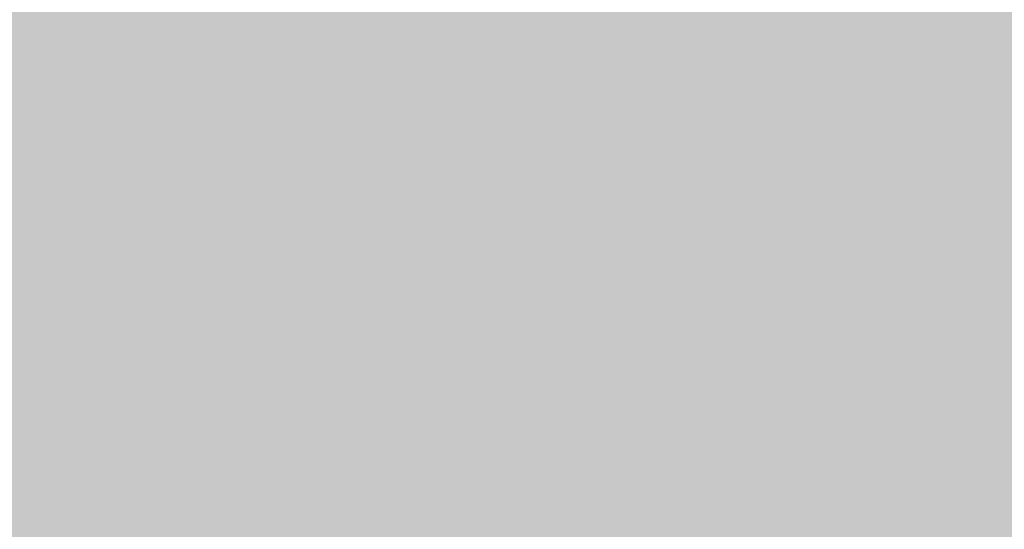
# Model space of a CAD drawing. Extents: x -0.191 to 0.217, y -0.417 to 0.417.
# Drawn here: x -0.112 to -0.08, y -0.368 to -0.351 of the extents above; entities that cross this region are included whole.
import ezdxf

# ---------------------------------------------------------------- set-up
doc = ezdxf.new("R2010")
doc.units = 0
doc.layers.add('BARCELONA_80_1', color=7, linetype='CONTINUOUS')
doc.layers.add('SZE_CIAN_1', color=7, linetype='CONTINUOUS')

msp = doc.modelspace()

# ---------------------------------------------------------------- linework, layer by layer
at = {"layer": 'BARCELONA_80_1'}
for points in [[(-0.1108, -0.3462, 0.281), (-0.1108, -0.3515, 0.281), (-0.1123, -0.3462, 0.281), (-0.1123, -0.3515, 0.281)], [(-0.1108, -0.3462, 0.281), (-0.1095, -0.3462, 0.281), (-0.1108, -0.3515, 0.281), (-0.1095, -0.3515, 0.281)], [(-0.1082, -0.3462, 0.281), (-0.1082, -0.3515, 0.281), (-0.1095, -0.3462, 0.281), (-0.1095, -0.3515, 0.281)], [(-0.1082, -0.3462, 0.281), (-0.107, -0.3462, 0.281), (-0.1082, -0.3515, 0.281), (-0.107, -0.3515, 0.281)], [(-0.1057, -0.3462, 0.281), (-0.1057, -0.3515, 0.281), (-0.107, -0.3462, 0.281), (-0.107, -0.3515, 0.281)], [(-0.1057, -0.3462, 0.281), (-0.1044, -0.3462, 0.281), (-0.1057, -0.3515, 0.281), (-0.1044, -0.3515, 0.281)], [(-0.1029, -0.3462, 0.281), (-0.1029, -0.3515, 0.281), (-0.1044, -0.3462, 0.281), (-0.1044, -0.3515, 0.281)], [(-0.1029, -0.3462, 0.281), (-0.1013, -0.3462, 0.281), (-0.1029, -0.3515, 0.281), (-0.1013, -0.3515, 0.281)], [(-0.0994, -0.3462, 0.281), (-0.0994, -0.3515, 0.281), (-0.1013, -0.3462, 0.281), (-0.1013, -0.3515, 0.281)], [(-0.0994, -0.3462, 0.281), (-0.0973, -0.3462, 0.281), (-0.0994, -0.3515, 0.281), (-0.0973, -0.3515, 0.281)], [(-0.095, -0.3463, 0.281), (-0.095, -0.3515, 0.281), (-0.0973, -0.3462, 0.281), (-0.0973, -0.3515, 0.281)], [(-0.1108, -0.3464, 0.2603), (-0.1123, -0.3464, 0.2603), (-0.1108, -0.3515, 0.2603), (-0.1123, -0.3515, 0.2603)], [(-0.1108, -0.3464, 0.2603), (-0.1108, -0.3515, 0.2603), (-0.1095, -0.3464, 0.2603), (-0.1095, -0.3515, 0.2603)], [(-0.1082, -0.3464, 0.2603), (-0.1095, -0.3464, 0.2603), (-0.1082, -0.3515, 0.2603), (-0.1095, -0.3515, 0.2603)], [(-0.1082, -0.3464, 0.2603), (-0.1082, -0.3515, 0.2603), (-0.107, -0.3464, 0.2603), (-0.107, -0.3515, 0.2603)], [(-0.1057, -0.3464, 0.2603), (-0.107, -0.3464, 0.2603), (-0.1057, -0.3515, 0.2603), (-0.107, -0.3515, 0.2603)], [(-0.1057, -0.3464, 0.2603), (-0.1057, -0.3515, 0.2603), (-0.1044, -0.3464, 0.2603), (-0.1044, -0.3515, 0.2603)], [(-0.1029, -0.3464, 0.2603), (-0.1044, -0.3464, 0.2603), (-0.1029, -0.3515, 0.2603), (-0.1044, -0.3515, 0.2603)], [(-0.1029, -0.3464, 0.2603), (-0.1029, -0.3515, 0.2603), (-0.1013, -0.3464, 0.2603), (-0.1013, -0.3515, 0.2603)], [(-0.0994, -0.3464, 0.2603), (-0.1013, -0.3464, 0.2603), (-0.0994, -0.3515, 0.2603), (-0.1013, -0.3515, 0.2603)], [(-0.0994, -0.3464, 0.2603), (-0.0994, -0.3515, 0.2603), (-0.0973, -0.3464, 0.2603), (-0.0973, -0.3515, 0.2603)], [(-0.095, -0.3464, 0.2603), (-0.0973, -0.3464, 0.2603), (-0.095, -0.3515, 0.2603), (-0.0973, -0.3515, 0.2603)], [(-0.095, -0.3463, 0.281), (-0.0925, -0.3463, 0.281), (-0.095, -0.3515, 0.281), (-0.0925, -0.3515, 0.281)], [(-0.095, -0.3464, 0.2603), (-0.095, -0.3515, 0.2603), (-0.0925, -0.3464, 0.2602), (-0.0925, -0.3516, 0.2602)], [(-0.09, -0.3464, 0.281), (-0.09, -0.3516, 0.281), (-0.0925, -0.3463, 0.281), (-0.0925, -0.3515, 0.281)], [(-0.09, -0.3465, 0.26), (-0.0925, -0.3464, 0.2602), (-0.09, -0.3517, 0.2601), (-0.0925, -0.3516, 0.2602)], [(-0.09, -0.3464, 0.281), (-0.0876, -0.3466, 0.281), (-0.09, -0.3516, 0.281), (-0.0876, -0.3518, 0.281)], [(-0.09, -0.3465, 0.26), (-0.09, -0.3517, 0.2601), (-0.0876, -0.3467, 0.2598), (-0.0876, -0.3519, 0.2599)], [(-0.0852, -0.3469, 0.281), (-0.0852, -0.3521, 0.281), (-0.0876, -0.3466, 0.281), (-0.0876, -0.3518, 0.281)], [(-0.0852, -0.347, 0.2595), (-0.0876, -0.3467, 0.2598), (-0.0852, -0.3521, 0.2596), (-0.0876, -0.3519, 0.2599)], [(-0.0852, -0.3469, 0.281), (-0.0831, -0.3473, 0.281), (-0.0852, -0.3521, 0.281), (-0.0831, -0.3524, 0.281)], [(-0.0852, -0.347, 0.2595), (-0.0852, -0.3521, 0.2596), (-0.083, -0.3474, 0.259), (-0.0831, -0.3525, 0.2593)], [(-0.0812, -0.3479, 0.281), (-0.0812, -0.3529, 0.281), (-0.0831, -0.3473, 0.281), (-0.0831, -0.3524, 0.281)], [(-0.0811, -0.348, 0.2584), (-0.083, -0.3474, 0.259), (-0.0812, -0.353, 0.2588), (-0.0831, -0.3525, 0.2593)], [(-0.0812, -0.3479, 0.281), (-0.0797, -0.3486, 0.281), (-0.0812, -0.3529, 0.281), (-0.0797, -0.3536, 0.281)], [(-0.0811, -0.348, 0.2584), (-0.0812, -0.353, 0.2588), (-0.0796, -0.3487, 0.2576), (-0.0796, -0.3536, 0.2581)], [(-0.1108, -0.3563, 0.281), (-0.1123, -0.3563, 0.281), (-0.1108, -0.3515, 0.281), (-0.1123, -0.3515, 0.281)], [(-0.1108, -0.3563, 0.2603), (-0.1108, -0.3515, 0.2603), (-0.1123, -0.3563, 0.2603), (-0.1123, -0.3515, 0.2603)], [(-0.1108, -0.3563, 0.281), (-0.1108, -0.3515, 0.281), (-0.1095, -0.3563, 0.281), (-0.1095, -0.3515, 0.281)], [(-0.1108, -0.3563, 0.2603), (-0.1095, -0.3563, 0.2603), (-0.1108, -0.3515, 0.2603), (-0.1095, -0.3515, 0.2603)], [(-0.1082, -0.3563, 0.281), (-0.1095, -0.3563, 0.281), (-0.1082, -0.3515, 0.281), (-0.1095, -0.3515, 0.281)], [(-0.1082, -0.3563, 0.2603), (-0.1082, -0.3515, 0.2603), (-0.1095, -0.3563, 0.2603), (-0.1095, -0.3515, 0.2603)], [(-0.1082, -0.3563, 0.281), (-0.1082, -0.3515, 0.281), (-0.107, -0.3563, 0.281), (-0.107, -0.3515, 0.281)], [(-0.1082, -0.3563, 0.2603), (-0.107, -0.3563, 0.2603), (-0.1082, -0.3515, 0.2603), (-0.107, -0.3515, 0.2603)], [(-0.1057, -0.3563, 0.281), (-0.107, -0.3563, 0.281), (-0.1057, -0.3515, 0.281), (-0.107, -0.3515, 0.281)], [(-0.1057, -0.3563, 0.2603), (-0.1057, -0.3515, 0.2603), (-0.107, -0.3563, 0.2603), (-0.107, -0.3515, 0.2603)], [(-0.1057, -0.3563, 0.281), (-0.1057, -0.3515, 0.281), (-0.1044, -0.3563, 0.281), (-0.1044, -0.3515, 0.281)], [(-0.1057, -0.3563, 0.2603), (-0.1044, -0.3563, 0.2603), (-0.1057, -0.3515, 0.2603), (-0.1044, -0.3515, 0.2603)], [(-0.1029, -0.3563, 0.281), (-0.1044, -0.3563, 0.281), (-0.1029, -0.3515, 0.281), (-0.1044, -0.3515, 0.281)], [(-0.1029, -0.3563, 0.2603), (-0.1029, -0.3515, 0.2603), (-0.1044, -0.3563, 0.2603), (-0.1044, -0.3515, 0.2603)], [(-0.1029, -0.3563, 0.281), (-0.1029, -0.3515, 0.281), (-0.1013, -0.3563, 0.281), (-0.1013, -0.3515, 0.281)], [(-0.1029, -0.3563, 0.2603), (-0.1013, -0.3563, 0.2603), (-0.1029, -0.3515, 0.2603), (-0.1013, -0.3515, 0.2603)], [(-0.0994, -0.3563, 0.281), (-0.1013, -0.3563, 0.281), (-0.0994, -0.3515, 0.281), (-0.1013, -0.3515, 0.281)], [(-0.0994, -0.3563, 0.2603), (-0.0994, -0.3515, 0.2603), (-0.1013, -0.3563, 0.2603), (-0.1013, -0.3515, 0.2603)], [(-0.0994, -0.3563, 0.281), (-0.0994, -0.3515, 0.281), (-0.0973, -0.3563, 0.281), (-0.0973, -0.3515, 0.281)], [(-0.0994, -0.3563, 0.2603), (-0.0973, -0.3563, 0.2603), (-0.0994, -0.3515, 0.2603), (-0.0973, -0.3515, 0.2603)], [(-0.095, -0.3563, 0.281), (-0.0973, -0.3563, 0.281), (-0.095, -0.3515, 0.281), (-0.0973, -0.3515, 0.281)], [(-0.095, -0.3563, 0.2603), (-0.095, -0.3515, 0.2603), (-0.0973, -0.3563, 0.2603), (-0.0973, -0.3515, 0.2603)], [(-0.095, -0.3563, 0.281), (-0.095, -0.3515, 0.281), (-0.0925, -0.3563, 0.281), (-0.0925, -0.3515, 0.281)], [(-0.095, -0.3563, 0.2603), (-0.0925, -0.3564, 0.2602), (-0.095, -0.3515, 0.2603), (-0.0925, -0.3516, 0.2602)], [(-0.09, -0.3564, 0.281), (-0.0925, -0.3563, 0.281), (-0.09, -0.3516, 0.281), (-0.0925, -0.3515, 0.281)], [(-0.09, -0.3565, 0.2601), (-0.09, -0.3517, 0.2601), (-0.0925, -0.3564, 0.2602), (-0.0925, -0.3516, 0.2602)], [(-0.09, -0.3564, 0.281), (-0.09, -0.3516, 0.281), (-0.0876, -0.3566, 0.281), (-0.0876, -0.3518, 0.281)], [(-0.09, -0.3565, 0.2601), (-0.0876, -0.3566, 0.26), (-0.09, -0.3517, 0.2601), (-0.0876, -0.3519, 0.2599)], [(-0.0852, -0.3568, 0.281), (-0.0876, -0.3566, 0.281), (-0.0852, -0.3521, 0.281), (-0.0876, -0.3518, 0.281)], [(-0.0852, -0.3568, 0.2598), (-0.0852, -0.3521, 0.2596), (-0.0876, -0.3566, 0.26), (-0.0876, -0.3519, 0.2599)], [(-0.0852, -0.3568, 0.281), (-0.0852, -0.3521, 0.281), (-0.0831, -0.3571, 0.281), (-0.0831, -0.3524, 0.281)], [(-0.0852, -0.3568, 0.2598), (-0.0831, -0.3572, 0.2595), (-0.0852, -0.3521, 0.2596), (-0.0831, -0.3525, 0.2593)], [(-0.0812, -0.3576, 0.281), (-0.0831, -0.3571, 0.281), (-0.0812, -0.3529, 0.281), (-0.0831, -0.3524, 0.281)], [(-0.0812, -0.3576, 0.2591), (-0.0812, -0.353, 0.2588), (-0.0831, -0.3572, 0.2595), (-0.0831, -0.3525, 0.2593)], [(-0.0812, -0.3576, 0.281), (-0.0812, -0.3529, 0.281), (-0.0797, -0.3581, 0.281), (-0.0797, -0.3536, 0.281)], [(-0.0812, -0.3576, 0.2591), (-0.0797, -0.3581, 0.2586), (-0.0812, -0.353, 0.2588), (-0.0796, -0.3536, 0.2581)], [(-0.1108, -0.3563, 0.281), (-0.1108, -0.3607, 0.281), (-0.1123, -0.3563, 0.281), (-0.1123, -0.3607, 0.281)], [(-0.1108, -0.3563, 0.2603), (-0.1123, -0.3563, 0.2603), (-0.1108, -0.3607, 0.2603), (-0.1123, -0.3607, 0.2603)], [(-0.1108, -0.3563, 0.281), (-0.1095, -0.3563, 0.281), (-0.1108, -0.3607, 0.281), (-0.1095, -0.3607, 0.281)], [(-0.1108, -0.3563, 0.2603), (-0.1108, -0.3607, 0.2603), (-0.1095, -0.3563, 0.2603), (-0.1095, -0.3607, 0.2603)], [(-0.1082, -0.3563, 0.281), (-0.1082, -0.3607, 0.281), (-0.1095, -0.3563, 0.281), (-0.1095, -0.3607, 0.281)], [(-0.1082, -0.3563, 0.2603), (-0.1095, -0.3563, 0.2603), (-0.1082, -0.3607, 0.2603), (-0.1095, -0.3607, 0.2603)], [(-0.1082, -0.3563, 0.281), (-0.107, -0.3563, 0.281), (-0.1082, -0.3607, 0.281), (-0.107, -0.3607, 0.281)], [(-0.1082, -0.3563, 0.2603), (-0.1082, -0.3607, 0.2603), (-0.107, -0.3563, 0.2603), (-0.107, -0.3607, 0.2603)], [(-0.1057, -0.3563, 0.281), (-0.1057, -0.3607, 0.281), (-0.107, -0.3563, 0.281), (-0.107, -0.3607, 0.281)], [(-0.1057, -0.3563, 0.2603), (-0.107, -0.3563, 0.2603), (-0.1057, -0.3607, 0.2603), (-0.107, -0.3607, 0.2603)], [(-0.1057, -0.3563, 0.281), (-0.1044, -0.3563, 0.281), (-0.1057, -0.3607, 0.281), (-0.1044, -0.3607, 0.281)], [(-0.1057, -0.3563, 0.2603), (-0.1057, -0.3607, 0.2603), (-0.1044, -0.3563, 0.2603), (-0.1044, -0.3607, 0.2603)], [(-0.1029, -0.3563, 0.281), (-0.1029, -0.3607, 0.281), (-0.1044, -0.3563, 0.281), (-0.1044, -0.3607, 0.281)], [(-0.1029, -0.3563, 0.2603), (-0.1044, -0.3563, 0.2603), (-0.1029, -0.3607, 0.2603), (-0.1044, -0.3607, 0.2603)], [(-0.1029, -0.3563, 0.281), (-0.1013, -0.3563, 0.281), (-0.1029, -0.3607, 0.281), (-0.1013, -0.3607, 0.281)], [(-0.1029, -0.3563, 0.2603), (-0.1029, -0.3607, 0.2603), (-0.1013, -0.3563, 0.2603), (-0.1013, -0.3607, 0.2603)], [(-0.0994, -0.3563, 0.281), (-0.0994, -0.3607, 0.281), (-0.1013, -0.3563, 0.281), (-0.1013, -0.3607, 0.281)], [(-0.0994, -0.3563, 0.2603), (-0.1013, -0.3563, 0.2603), (-0.0994, -0.3607, 0.2603), (-0.1013, -0.3607, 0.2603)], [(-0.0994, -0.3563, 0.281), (-0.0973, -0.3563, 0.281), (-0.0994, -0.3607, 0.281), (-0.0973, -0.3607, 0.281)], [(-0.0994, -0.3563, 0.2603), (-0.0994, -0.3607, 0.2603), (-0.0973, -0.3563, 0.2603), (-0.0973, -0.3607, 0.2603)], [(-0.095, -0.3563, 0.281), (-0.095, -0.3607, 0.281), (-0.0973, -0.3563, 0.281), (-0.0973, -0.3607, 0.281)], [(-0.095, -0.3563, 0.2603), (-0.0973, -0.3563, 0.2603), (-0.095, -0.3607, 0.2603), (-0.0973, -0.3607, 0.2603)], [(-0.095, -0.3563, 0.281), (-0.0925, -0.3563, 0.281), (-0.095, -0.3607, 0.281), (-0.0925, -0.3607, 0.281)], [(-0.095, -0.3563, 0.2603), (-0.095, -0.3607, 0.2603), (-0.0925, -0.3564, 0.2602), (-0.0925, -0.3608, 0.2602)], [(-0.09, -0.3564, 0.281), (-0.09, -0.3608, 0.281), (-0.0925, -0.3563, 0.281), (-0.0925, -0.3607, 0.281)], [(-0.09, -0.3565, 0.2601), (-0.0925, -0.3564, 0.2602), (-0.09, -0.3609, 0.2602), (-0.0925, -0.3608, 0.2602)], [(-0.09, -0.3564, 0.281), (-0.0876, -0.3566, 0.281), (-0.09, -0.3608, 0.281), (-0.0876, -0.3609, 0.281)], [(-0.09, -0.3565, 0.2601), (-0.09, -0.3609, 0.2602), (-0.0876, -0.3566, 0.26), (-0.0876, -0.361, 0.2601)], [(-0.0852, -0.3568, 0.281), (-0.0852, -0.3611, 0.281), (-0.0876, -0.3566, 0.281), (-0.0876, -0.3609, 0.281)], [(-0.0852, -0.3568, 0.2598), (-0.0876, -0.3566, 0.26), (-0.0852, -0.3612, 0.2599), (-0.0876, -0.361, 0.2601)], [(-0.0852, -0.3568, 0.281), (-0.0831, -0.3571, 0.281), (-0.0852, -0.3611, 0.281), (-0.0831, -0.3614, 0.281)], [(-0.0852, -0.3568, 0.2598), (-0.0852, -0.3612, 0.2599), (-0.0831, -0.3572, 0.2595), (-0.0831, -0.3614, 0.2597)], [(-0.0812, -0.3576, 0.281), (-0.0812, -0.3617, 0.281), (-0.0831, -0.3571, 0.281), (-0.0831, -0.3614, 0.281)], [(-0.0812, -0.3576, 0.2591), (-0.0831, -0.3572, 0.2595), (-0.0812, -0.3618, 0.2594), (-0.0831, -0.3614, 0.2597)], [(-0.0812, -0.3576, 0.281), (-0.0797, -0.3581, 0.281), (-0.0812, -0.3617, 0.281), (-0.0797, -0.3622, 0.281)], [(-0.0812, -0.3576, 0.2591), (-0.0812, -0.3618, 0.2594), (-0.0797, -0.3581, 0.2586), (-0.0797, -0.3622, 0.259)], [(-0.1108, -0.3647, 0.281), (-0.1123, -0.3647, 0.281), (-0.1108, -0.3607, 0.281), (-0.1123, -0.3607, 0.281)], [(-0.1108, -0.3648, 0.2603), (-0.1108, -0.3607, 0.2603), (-0.1123, -0.3648, 0.2603), (-0.1123, -0.3607, 0.2603)], [(-0.1108, -0.3647, 0.281), (-0.1108, -0.3607, 0.281), (-0.1095, -0.3647, 0.281), (-0.1095, -0.3607, 0.281)], [(-0.1108, -0.3648, 0.2603), (-0.1095, -0.3648, 0.2603), (-0.1108, -0.3607, 0.2603), (-0.1095, -0.3607, 0.2603)], [(-0.1082, -0.3647, 0.281), (-0.1095, -0.3647, 0.281), (-0.1082, -0.3607, 0.281), (-0.1095, -0.3607, 0.281)], [(-0.1082, -0.3648, 0.2603), (-0.1082, -0.3607, 0.2603), (-0.1095, -0.3648, 0.2603), (-0.1095, -0.3607, 0.2603)], [(-0.1082, -0.3647, 0.281), (-0.1082, -0.3607, 0.281), (-0.107, -0.3647, 0.281), (-0.107, -0.3607, 0.281)], [(-0.1082, -0.3648, 0.2603), (-0.107, -0.3648, 0.2603), (-0.1082, -0.3607, 0.2603), (-0.107, -0.3607, 0.2603)], [(-0.1057, -0.3647, 0.281), (-0.107, -0.3647, 0.281), (-0.1057, -0.3607, 0.281), (-0.107, -0.3607, 0.281)], [(-0.1057, -0.3648, 0.2603), (-0.1057, -0.3607, 0.2603), (-0.107, -0.3648, 0.2603), (-0.107, -0.3607, 0.2603)], [(-0.1057, -0.3647, 0.281), (-0.1057, -0.3607, 0.281), (-0.1044, -0.3647, 0.281), (-0.1044, -0.3607, 0.281)], [(-0.1057, -0.3648, 0.2603), (-0.1044, -0.3648, 0.2603), (-0.1057, -0.3607, 0.2603), (-0.1044, -0.3607, 0.2603)], [(-0.1029, -0.3647, 0.281), (-0.1044, -0.3647, 0.281), (-0.1029, -0.3607, 0.281), (-0.1044, -0.3607, 0.281)], [(-0.1029, -0.3648, 0.2603), (-0.1029, -0.3607, 0.2603), (-0.1044, -0.3648, 0.2603), (-0.1044, -0.3607, 0.2603)], [(-0.1029, -0.3647, 0.281), (-0.1029, -0.3607, 0.281), (-0.1013, -0.3647, 0.281), (-0.1013, -0.3607, 0.281)], [(-0.1029, -0.3648, 0.2603), (-0.1013, -0.3648, 0.2603), (-0.1029, -0.3607, 0.2603), (-0.1013, -0.3607, 0.2603)], [(-0.0994, -0.3647, 0.281), (-0.1013, -0.3647, 0.281), (-0.0994, -0.3607, 0.281), (-0.1013, -0.3607, 0.281)], [(-0.0994, -0.3648, 0.2603), (-0.0994, -0.3607, 0.2603), (-0.1013, -0.3648, 0.2603), (-0.1013, -0.3607, 0.2603)], [(-0.0994, -0.3647, 0.281), (-0.0994, -0.3607, 0.281), (-0.0973, -0.3647, 0.281), (-0.0973, -0.3607, 0.281)], [(-0.0994, -0.3648, 0.2603), (-0.0973, -0.3648, 0.2603), (-0.0994, -0.3607, 0.2603), (-0.0973, -0.3607, 0.2603)], [(-0.095, -0.3647, 0.281), (-0.0973, -0.3647, 0.281), (-0.095, -0.3607, 0.281), (-0.0973, -0.3607, 0.281)], [(-0.095, -0.3648, 0.2603), (-0.095, -0.3607, 0.2603), (-0.0973, -0.3648, 0.2603), (-0.0973, -0.3607, 0.2603)], [(-0.095, -0.3647, 0.281), (-0.095, -0.3607, 0.281), (-0.0925, -0.3647, 0.281), (-0.0925, -0.3607, 0.281)], [(-0.095, -0.3648, 0.2603), (-0.0925, -0.3648, 0.2603), (-0.095, -0.3607, 0.2603), (-0.0925, -0.3608, 0.2602)], [(-0.09, -0.3648, 0.281), (-0.0925, -0.3647, 0.281), (-0.09, -0.3608, 0.281), (-0.0925, -0.3607, 0.281)], [(-0.09, -0.3649, 0.2602), (-0.09, -0.3609, 0.2602), (-0.0925, -0.3648, 0.2603), (-0.0925, -0.3608, 0.2602)], [(-0.09, -0.3648, 0.281), (-0.09, -0.3608, 0.281), (-0.0876, -0.3649, 0.281), (-0.0876, -0.3609, 0.281)], [(-0.09, -0.3649, 0.2602), (-0.0876, -0.365, 0.2601), (-0.09, -0.3609, 0.2602), (-0.0876, -0.361, 0.2601)], [(-0.0852, -0.3651, 0.281), (-0.0876, -0.3649, 0.281), (-0.0852, -0.3611, 0.281), (-0.0876, -0.3609, 0.281)], [(-0.0852, -0.3651, 0.26), (-0.0852, -0.3612, 0.2599), (-0.0876, -0.365, 0.2601), (-0.0876, -0.361, 0.2601)], [(-0.0852, -0.3651, 0.281), (-0.0852, -0.3611, 0.281), (-0.0831, -0.3653, 0.281), (-0.0831, -0.3614, 0.281)], [(-0.0852, -0.3651, 0.26), (-0.0831, -0.3653, 0.2598), (-0.0852, -0.3612, 0.2599), (-0.0831, -0.3614, 0.2597)], [(-0.0812, -0.3655, 0.281), (-0.0831, -0.3653, 0.281), (-0.0812, -0.3617, 0.281), (-0.0831, -0.3614, 0.281)], [(-0.0812, -0.3656, 0.2596), (-0.0812, -0.3618, 0.2594), (-0.0831, -0.3653, 0.2598), (-0.0831, -0.3614, 0.2597)], [(-0.0812, -0.3655, 0.281), (-0.0812, -0.3617, 0.281), (-0.0797, -0.3659, 0.281), (-0.0797, -0.3622, 0.281)], [(-0.0812, -0.3656, 0.2596), (-0.0797, -0.366, 0.2593), (-0.0812, -0.3618, 0.2594), (-0.0797, -0.3622, 0.259)], [(-0.1108, -0.3647, 0.281), (-0.1108, -0.3683, 0.281), (-0.1123, -0.3647, 0.281), (-0.1123, -0.3683, 0.281)], [(-0.1108, -0.3648, 0.2603), (-0.1123, -0.3648, 0.2603), (-0.1108, -0.3684, 0.2603), (-0.1123, -0.3684, 0.2603)], [(-0.1108, -0.3647, 0.281), (-0.1095, -0.3647, 0.281), (-0.1108, -0.3683, 0.281), (-0.1095, -0.3683, 0.281)], [(-0.1108, -0.3648, 0.2603), (-0.1108, -0.3684, 0.2603), (-0.1095, -0.3648, 0.2603), (-0.1095, -0.3684, 0.2603)], [(-0.1082, -0.3647, 0.281), (-0.1082, -0.3683, 0.281), (-0.1095, -0.3647, 0.281), (-0.1095, -0.3683, 0.281)], [(-0.1082, -0.3648, 0.2603), (-0.1095, -0.3648, 0.2603), (-0.1082, -0.3684, 0.2603), (-0.1095, -0.3684, 0.2603)], [(-0.1082, -0.3647, 0.281), (-0.107, -0.3647, 0.281), (-0.1082, -0.3683, 0.281), (-0.107, -0.3683, 0.281)], [(-0.1082, -0.3648, 0.2603), (-0.1082, -0.3684, 0.2603), (-0.107, -0.3648, 0.2603), (-0.107, -0.3684, 0.2603)], [(-0.1057, -0.3647, 0.281), (-0.1057, -0.3683, 0.281), (-0.107, -0.3647, 0.281), (-0.107, -0.3683, 0.281)], [(-0.1057, -0.3648, 0.2603), (-0.107, -0.3648, 0.2603), (-0.1057, -0.3684, 0.2603), (-0.107, -0.3684, 0.2603)], [(-0.1057, -0.3647, 0.281), (-0.1044, -0.3647, 0.281), (-0.1057, -0.3683, 0.281), (-0.1044, -0.3683, 0.281)], [(-0.1057, -0.3648, 0.2603), (-0.1057, -0.3684, 0.2603), (-0.1044, -0.3648, 0.2603), (-0.1044, -0.3684, 0.2603)], [(-0.1029, -0.3647, 0.281), (-0.1029, -0.3683, 0.281), (-0.1044, -0.3647, 0.281), (-0.1044, -0.3683, 0.281)], [(-0.1029, -0.3648, 0.2603), (-0.1044, -0.3648, 0.2603), (-0.1029, -0.3684, 0.2603), (-0.1044, -0.3684, 0.2603)], [(-0.1029, -0.3647, 0.281), (-0.1013, -0.3647, 0.281), (-0.1029, -0.3683, 0.281), (-0.1013, -0.3683, 0.281)], [(-0.1029, -0.3648, 0.2603), (-0.1029, -0.3684, 0.2603), (-0.1013, -0.3648, 0.2603), (-0.1013, -0.3684, 0.2603)], [(-0.0994, -0.3647, 0.281), (-0.0994, -0.3683, 0.281), (-0.1013, -0.3647, 0.281), (-0.1013, -0.3683, 0.281)], [(-0.0994, -0.3648, 0.2603), (-0.1013, -0.3648, 0.2603), (-0.0994, -0.3684, 0.2603), (-0.1013, -0.3684, 0.2603)], [(-0.0994, -0.3647, 0.281), (-0.0973, -0.3647, 0.281), (-0.0994, -0.3683, 0.281), (-0.0973, -0.3683, 0.281)], [(-0.0994, -0.3648, 0.2603), (-0.0994, -0.3684, 0.2603), (-0.0973, -0.3648, 0.2603), (-0.0973, -0.3684, 0.2603)], [(-0.095, -0.3647, 0.281), (-0.095, -0.3683, 0.281), (-0.0973, -0.3647, 0.281), (-0.0973, -0.3683, 0.281)], [(-0.095, -0.3648, 0.2603), (-0.0973, -0.3648, 0.2603), (-0.095, -0.3684, 0.2603), (-0.0973, -0.3684, 0.2603)], [(-0.095, -0.3647, 0.281), (-0.0925, -0.3647, 0.281), (-0.095, -0.3683, 0.281), (-0.0925, -0.3684, 0.281)], [(-0.095, -0.3648, 0.2603), (-0.095, -0.3684, 0.2603), (-0.0925, -0.3648, 0.2603), (-0.0925, -0.3685, 0.2603)], [(-0.09, -0.3648, 0.281), (-0.09, -0.3684, 0.281), (-0.0925, -0.3647, 0.281), (-0.0925, -0.3684, 0.281)], [(-0.09, -0.3649, 0.2602), (-0.0925, -0.3648, 0.2603), (-0.09, -0.3685, 0.2603), (-0.0925, -0.3685, 0.2603)], [(-0.09, -0.3648, 0.281), (-0.0876, -0.3649, 0.281), (-0.09, -0.3684, 0.281), (-0.0876, -0.3685, 0.281)], [(-0.09, -0.3649, 0.2602), (-0.09, -0.3685, 0.2603), (-0.0876, -0.365, 0.2601), (-0.0876, -0.3686, 0.2602)], [(-0.0852, -0.3651, 0.281), (-0.0852, -0.3686, 0.281), (-0.0876, -0.3649, 0.281), (-0.0876, -0.3685, 0.281)], [(-0.0852, -0.3651, 0.26), (-0.0876, -0.365, 0.2601), (-0.0852, -0.3687, 0.2601), (-0.0876, -0.3686, 0.2602)], [(-0.0852, -0.3651, 0.281), (-0.0831, -0.3653, 0.281), (-0.0852, -0.3686, 0.281), (-0.0831, -0.3687, 0.281)], [(-0.0852, -0.3651, 0.26), (-0.0852, -0.3687, 0.2601), (-0.0831, -0.3653, 0.2598), (-0.0831, -0.3689, 0.26)], [(-0.0812, -0.3655, 0.281), (-0.0812, -0.369, 0.281), (-0.0831, -0.3653, 0.281), (-0.0831, -0.3687, 0.281)], [(-0.0812, -0.3656, 0.2596), (-0.0831, -0.3653, 0.2598), (-0.0812, -0.3691, 0.2598), (-0.0831, -0.3689, 0.26)], [(-0.0812, -0.3655, 0.281), (-0.0797, -0.3659, 0.281), (-0.0812, -0.369, 0.281), (-0.0797, -0.3692, 0.281)], [(-0.0812, -0.3656, 0.2596), (-0.0812, -0.3691, 0.2598), (-0.0797, -0.366, 0.2593), (-0.0797, -0.3693, 0.2596)]]:
    msp.add_solid(points, dxfattribs=at)
at = {"layer": 'SZE_CIAN_1'}
for points in [[(-0.1901, -0.3831, -0.226), (-0.1901, 0.3831, -0.226), (0.1901, -0.3831, -0.226), (0.1901, 0.3831, -0.226)], [(-0.1901, -0.3831, -0.242), (0.1901, -0.3831, -0.242), (-0.1901, 0.3831, -0.242), (0.1901, 0.3831, -0.242)]]:
    msp.add_solid(points, dxfattribs=at)

doc.saveas('drawing.dxf')
